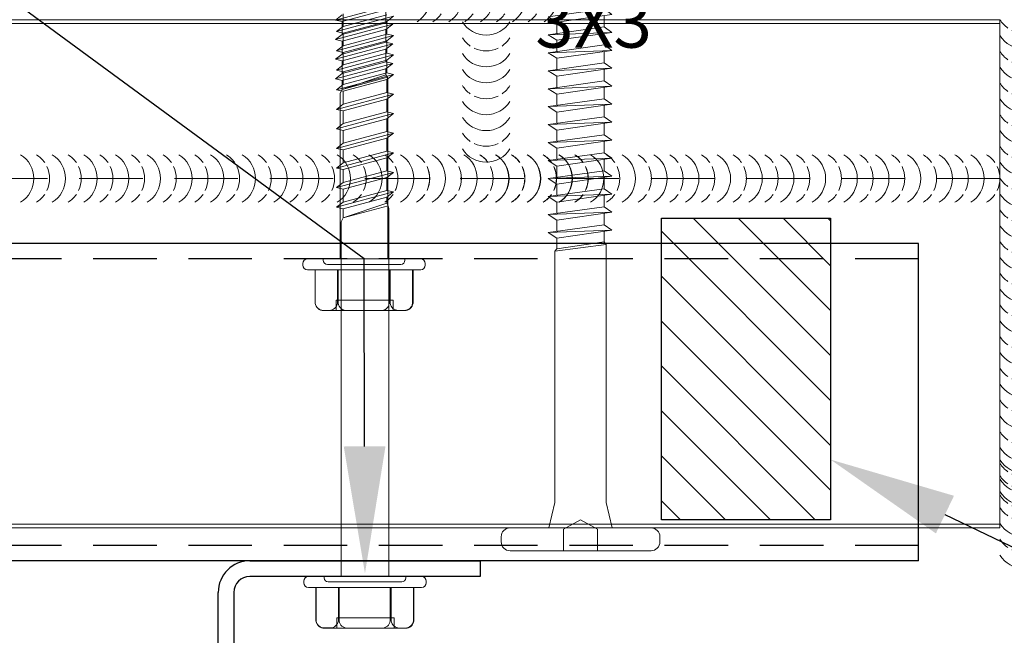
# Model space of a CAD drawing. Units: inches. Extents: x -39.4 to 36.3, y -19 to 17.6.
# Drawn here: x -2.2 to 1.7, y 3.2 to 5.6 of the extents above; entities that cross this region are included whole.
import ezdxf
from ezdxf import colors
from ezdxf.entities.mleader import LeaderData, LeaderLine
from ezdxf.math import Vec2, Vec3

# ---------------------------------------------------------------- set-up
doc = ezdxf.new("R2010")
doc.units = ezdxf.units.IN
doc.header["$MEASUREMENT"] = 0
for name, pattern in [('DASHED', [0.75, 0.5, -0.25]), ('HIDDEN', [0.375, 0.25, -0.125]), ('HIDDEN2', [0.1875, 0.125, -0.0625])]:
    doc.linetypes.add(name, pattern=pattern)
doc.layers.get('0').update_dxf_attribs({"linetype": 'CONTINUOUS'})
doc.layers.get('DEFPOINTS').update_dxf_attribs({"linetype": 'CONTINUOUS'})
for name, color, linetype, lineweight in [('_BYOTHERS', 9, 'CONTINUOUS', 5), ('_DIM', 6, 'CONTINUOUS', 5), ('_HATCH', 6, 'CONTINUOUS', 0), ('_PANEL', 4, 'CONTINUOUS', 13), ('_SEALANT', 3, 'CONTINUOUS', 5), ('_TRIM', 4, 'CONTINUOUS', 9), ('FASTENER', 120, 'CONTINUOUS', 13), ('SEALANT', 3, 'CONTINUOUS', 5)]:
    doc.layers.add(name, color=color, linetype=linetype, lineweight=lineweight)
doc.layers.add('_FASTENER', color=1, linetype='CONTINUOUS')
doc.layers.add('_TXT', color=7, linetype='CONTINUOUS')
doc.styles.add('Metl-Span BOLD', font='kalingab.ttf', dxfattribs={"height": 0.0625})
doc.styles.add('ROMANS', font='ROMANS.SHX')
doc.styles.get("Standard").update_dxf_attribs({"font": 'simplex.shx'})

# ---------------------------------------------------------------- blocks, each defined once
blk = doc.blocks.new('414605')
at = {"layer": '_FASTENER', "linetype": 'Continuous', "lineweight": 0}
for p, q in [((-0.0246, 0.2411), (-0.0182, 0.2411)), ((-0.0429, -0.2229), (-0.0429, 0.2229)), ((0, 0.2229), (0, -0.2229)), ((-0.2035, -0.1596), (-0.2035, 0.1596)), ((-0.2026, 0.1375), (-0.2026, 0.16)), ((-0.1752, 0.1926), (-0.0429, 0.1926)), ((-0.1741, 0.1931), (-0.0429, 0.1931)), ((-0.0429, 0.1931), (-0.0429, 0.1045)), ((-0.0429, 0.1926), (-0.0429, -0.1927)), ((0, 0.1607), (-0.0054, 0.1607)), ((-0.0214, 0.1446), (-0.0214, -0.1446)), ((-0.2035, 0.1102), (-0.1622, 0.1102)), ((-0.1749, 0.1018), (-0.0429, 0.1018)), ((-0.0429, 0.1045), (-0.1741, 0.1045)), ((-0.1622, 0.1102), (-0.1622, -0.1151)), ((-0.0429, 0.1018), (-0.0429, -0.0993)), ((0.6519, 0.0937), (0, 0.0937)), ((0, 0.0937), (0, -0.0937)), ((0.6672, 0.0857), (0.6519, 0.0937)), ((0.6519, 0.0937), (0.6672, 0.0857)), ((0.7027, 0.0857), (0.6672, 0.0857)), ((0.6672, 0.0857), (0.7148, -0.0917)), ((0.7246, -0.0857), (0.6672, 0.0857)), ((0.6672, 0.0857), (0.7148, -0.0917)), ((0.7087, 0.1125), (0.7027, 0.0857)), ((0.7027, 0.0857), (0.7486, -0.0857)), ((0.7293, 0.0857), (0.7087, 0.1125)), ((0.7087, 0.1125), (0.769, -0.1125)), ((0.7799, 0.0857), (0.7293, 0.0857)), ((0.7753, -0.0857), (0.7293, 0.0857)), ((0.7859, 0.1125), (0.7799, 0.0857)), ((0.7799, 0.0857), (0.8258, -0.0857)), ((0.8065, 0.0857), (0.7859, 0.1125)), ((0.7859, 0.1125), (0.8462, -0.1125)), ((0.8571, 0.0857), (0.8065, 0.0857)), ((0.8525, -0.0857), (0.8065, 0.0857)), ((0.8631, 0.1125), (0.8571, 0.0857)), ((0.8571, 0.0857), (0.903, -0.0857)), ((0.8837, 0.0857), (0.8631, 0.1125)), ((0.8631, 0.1125), (0.9234, -0.1125)), ((0.9343, 0.0857), (0.8837, 0.0857)), ((0.9297, -0.0857), (0.8837, 0.0857)), ((0.9403, 0.1125), (0.9343, 0.0857)), ((0.9343, 0.0857), (0.9802, -0.0857)), ((0.9609, 0.0857), (0.9403, 0.1125)), ((0.9403, 0.1125), (1.0006, -0.1125)), ((-0.2032, -0.0667), (-0.2032, 0.0692)), ((-0.1622, -0.1151), (-0.2032, -0.1151)), ((-0.0429, -0.0993), (-0.1749, -0.0993)), ((-0.0429, -0.1026), (-0.1743, -0.1026)), ((-0.0429, -0.1912), (-0.0429, -0.1026)), ((0, -0.0937), (0.7022, -0.0937)), ((0.7022, -0.0937), (0.7148, -0.0917)), ((0.7022, -0.0937), (0.7148, -0.0917)), ((0.7148, -0.0917), (0.7246, -0.0857)), ((0.7148, -0.0917), (0.7246, -0.0857)), ((0.7246, -0.0857), (0.7486, -0.0857)), ((0.7486, -0.0857), (0.769, -0.1125)), ((0.769, -0.1125), (0.7753, -0.0857)), ((0.7753, -0.0857), (0.8258, -0.0857)), ((0.8258, -0.0857), (0.8462, -0.1125)), ((0.8462, -0.1125), (0.8525, -0.0857)), ((0.8525, -0.0857), (0.903, -0.0857)), ((0.903, -0.0857), (0.9234, -0.1125)), ((0.9234, -0.1125), (0.9297, -0.0857)), ((0.9297, -0.0857), (0.9802, -0.0857)), ((-0.2028, -0.1356), (-0.2028, -0.1582)), ((-0.0429, -0.1927), (-0.1752, -0.1927)), ((-0.1743, -0.1912), (-0.0429, -0.1912)), ((-0.0054, -0.1607), (0, -0.1607)), ((-0.0182, -0.2411), (-0.0246, -0.2411))]:
    blk.add_line(p, q, dxfattribs=at)
for centre, radius, start, end in [((-0.0246, 0.2229), 0.0182, 90, 180), ((-0.0182, 0.2229), 0.0182, 0, 90), ((-0.1701, 0.1596), 0.0334, 98.7162, 180), ((-0.1692, 0.16), 0.0334, 98.5842, 180), ((-0.0054, 0.1446), 0.0161, 90, 180), ((-0.1692, 0.1375), 0.0334, 180, 261.4158), ((-0.1703, 0.0692), 0.0329, 97.9247, 180), ((-0.1703, -0.0667), 0.0329, 180, 262.0753), ((-0.1694, -0.1356), 0.0334, 98.5132, 180), ((-0.0054, -0.1446), 0.0161, 180, 270), ((-0.1701, -0.1596), 0.0334, 180, 261.2838), ((-0.1694, -0.1582), 0.0334, 180, 261.4868), ((-0.0246, -0.2229), 0.0182, 180, 270), ((-0.0182, -0.2229), 0.0182, 270, 360)]:
    blk.add_arc(centre, radius, start, end, dxfattribs=at)
at = {"layer": '_TXT'}
for tag, p, flags in [('BOMDESC', (0.0396, 0.6839), 9), ('PARTNO', (0.0451, 0.5883), 1), ('QTY', (0.0414, 0.4968), 1), ('LF', (0.0457, 0.4101), 1), ('DIVISOR', (0.05, 0.3234), 1), ('CLASS', (0.0544, 0.2367), 1)]:
    blk.add_attdef(tag, p, '', height=0.0625, dxfattribs=dict(at, flags=flags))
blk = doc.blocks.new('414606')
at = {"layer": '_FASTENER', "linetype": 'Continuous', "lineweight": 0}
for p, q in [((-0.0246, 0.2411), (-0.0182, 0.2411)), ((-0.0429, -0.2229), (-0.0429, 0.2229)), ((0, 0.2229), (0, -0.2229)), ((-0.2035, -0.1596), (-0.2035, 0.1596)), ((-0.2026, 0.1375), (-0.2026, 0.16)), ((-0.1752, 0.1926), (-0.0429, 0.1926)), ((-0.1741, 0.1931), (-0.0429, 0.1931)), ((-0.0429, 0.1931), (-0.0429, 0.1045)), ((-0.0429, 0.1926), (-0.0429, -0.1927)), ((0, 0.1607), (-0.0054, 0.1607)), ((-0.0214, 0.1446), (-0.0214, -0.1446)), ((-0.2035, 0.1102), (-0.1622, 0.1102)), ((-0.1749, 0.1018), (-0.0429, 0.1018)), ((-0.0429, 0.1045), (-0.1741, 0.1045)), ((-0.1622, 0.1102), (-0.1622, -0.1151)), ((-0.0429, 0.1018), (-0.0429, -0.0993)), ((1.3967, 0.0937), (0, 0.0937)), ((0, 0.0937), (0, -0.0937)), ((1.412, 0.0857), (1.3967, 0.0937)), ((1.3967, 0.0937), (1.412, 0.0857)), ((1.4474, 0.0857), (1.412, 0.0857)), ((1.412, 0.0857), (1.4595, -0.0917)), ((1.4693, -0.0857), (1.412, 0.0857)), ((1.412, 0.0857), (1.4595, -0.0917)), ((1.4534, 0.1125), (1.4474, 0.0857)), ((1.4474, 0.0857), (1.4934, -0.0857)), ((1.4741, 0.0857), (1.4534, 0.1125)), ((1.4534, 0.1125), (1.5137, -0.1125)), ((1.5246, 0.0857), (1.4741, 0.0857)), ((1.52, -0.0857), (1.4741, 0.0857)), ((1.5306, 0.1125), (1.5246, 0.0857)), ((1.5246, 0.0857), (1.5706, -0.0857)), ((1.5513, 0.0857), (1.5306, 0.1125)), ((1.5306, 0.1125), (1.5909, -0.1125)), ((1.6018, 0.0857), (1.5513, 0.0857)), ((1.5972, -0.0857), (1.5513, 0.0857)), ((1.6078, 0.1125), (1.6018, 0.0857)), ((1.6018, 0.0857), (1.6478, -0.0857)), ((1.6285, 0.0857), (1.6078, 0.1125)), ((1.6078, 0.1125), (1.6681, -0.1125)), ((1.679, 0.0857), (1.6285, 0.0857)), ((1.6744, -0.0857), (1.6285, 0.0857)), ((1.685, 0.1125), (1.679, 0.0857)), ((1.679, 0.0857), (1.725, -0.0857)), ((1.7057, 0.0857), (1.685, 0.1125)), ((1.685, 0.1125), (1.7453, -0.1125)), ((1.756, 0.0857), (1.7057, 0.0857)), ((1.7516, -0.0857), (1.7057, 0.0857)), ((1.762, 0.1125), (1.756, 0.0857)), ((1.756, 0.0857), (1.8019, -0.0857)), ((1.7826, 0.0857), (1.762, 0.1125)), ((1.762, 0.1125), (1.8223, -0.1125)), ((1.8329, 0.0857), (1.7826, 0.0857)), ((1.8286, -0.0857), (1.7826, 0.0857)), ((1.8389, 0.1125), (1.8329, 0.0857)), ((1.8329, 0.0857), (1.8789, -0.0857)), ((1.8596, 0.0857), (1.8389, 0.1125)), ((1.8389, 0.1125), (1.8992, -0.1125)), ((1.9099, 0.0857), (1.8596, 0.0857)), ((1.9055, -0.0857), (1.8596, 0.0857)), ((1.9159, 0.1125), (1.9099, 0.0857)), ((1.9099, 0.0857), (1.9558, -0.0857)), ((1.9365, 0.0857), (1.9159, 0.1125)), ((1.9159, 0.1125), (1.9762, -0.1125)), ((1.9869, 0.0857), (1.9365, 0.0857)), ((1.9825, -0.0857), (1.9365, 0.0857)), ((1.9928, 0.1125), (1.9869, 0.0857)), ((1.9869, 0.0857), (2.0328, -0.0857)), ((2.0135, 0.0857), (1.9928, 0.1125)), ((1.9928, 0.1125), (2.0531, -0.1125)), ((2.0628, 0.0857), (2.0135, 0.0857)), ((2.0594, -0.0857), (2.0135, 0.0857)), ((2.0688, 0.1125), (2.0628, 0.0857)), ((2.0628, 0.0857), (2.1087, -0.0857)), ((2.0894, 0.0857), (2.0688, 0.1125)), ((2.0688, 0.1125), (2.1291, -0.1125)), ((2.1387, 0.0857), (2.0894, 0.0857)), ((2.1354, -0.0857), (2.0894, 0.0857)), ((2.1447, 0.1125), (2.1387, 0.0857)), ((2.1387, 0.0857), (2.1847, -0.0857)), ((2.1654, 0.0857), (2.1447, 0.1125)), ((2.1447, 0.1125), (2.205, -0.1125)), ((2.2147, 0.0857), (2.1654, 0.0857)), ((2.2113, -0.0857), (2.1654, 0.0857)), ((-0.2032, -0.0667), (-0.2032, 0.0692)), ((-0.1622, -0.1151), (-0.2032, -0.1151)), ((-0.0429, -0.0993), (-0.1749, -0.0993)), ((-0.0429, -0.1026), (-0.1743, -0.1026)), ((-0.0429, -0.1912), (-0.0429, -0.1026)), ((0, -0.0937), (1.4469, -0.0937)), ((1.4469, -0.0937), (1.4595, -0.0917)), ((1.4469, -0.0937), (1.4595, -0.0917)), ((1.4595, -0.0917), (1.4693, -0.0857)), ((1.4595, -0.0917), (1.4693, -0.0857)), ((1.4693, -0.0857), (1.4934, -0.0857)), ((1.4934, -0.0857), (1.5137, -0.1125)), ((1.5137, -0.1125), (1.52, -0.0857)), ((1.52, -0.0857), (1.5706, -0.0857)), ((1.5706, -0.0857), (1.5909, -0.1125)), ((1.5909, -0.1125), (1.5972, -0.0857)), ((1.5972, -0.0857), (1.6478, -0.0857)), ((1.6478, -0.0857), (1.6681, -0.1125)), ((1.6681, -0.1125), (1.6744, -0.0857)), ((1.6744, -0.0857), (1.725, -0.0857)), ((1.725, -0.0857), (1.7453, -0.1125)), ((1.7453, -0.1125), (1.7516, -0.0857)), ((1.7516, -0.0857), (1.8019, -0.0857)), ((1.8019, -0.0857), (1.8223, -0.1125)), ((1.8223, -0.1125), (1.8286, -0.0857)), ((1.8286, -0.0857), (1.8789, -0.0857)), ((1.8789, -0.0857), (1.8992, -0.1125)), ((1.8992, -0.1125), (1.9055, -0.0857)), ((1.9055, -0.0857), (1.9558, -0.0857)), ((1.9558, -0.0857), (1.9762, -0.1125)), ((1.9762, -0.1125), (1.9825, -0.0857)), ((1.9825, -0.0857), (2.0328, -0.0857)), ((2.0328, -0.0857), (2.0531, -0.1125)), ((2.0531, -0.1125), (2.0594, -0.0857)), ((2.0594, -0.0857), (2.1087, -0.0857)), ((2.1087, -0.0857), (2.1291, -0.1125)), ((2.1291, -0.1125), (2.1354, -0.0857)), ((2.1354, -0.0857), (2.1847, -0.0857)), ((2.1847, -0.0857), (2.205, -0.1125)), ((-0.2028, -0.1356), (-0.2028, -0.1582)), ((-0.0429, -0.1927), (-0.1752, -0.1927)), ((-0.1743, -0.1912), (-0.0429, -0.1912)), ((-0.0054, -0.1607), (0, -0.1607)), ((-0.0182, -0.2411), (-0.0246, -0.2411))]:
    blk.add_line(p, q, dxfattribs=at)
for centre, radius, start, end in [((-0.0246, 0.2229), 0.0182, 90, 180), ((-0.0182, 0.2229), 0.0182, 0, 90), ((-0.1701, 0.1596), 0.0334, 98.7162, 180), ((-0.1692, 0.16), 0.0334, 98.5842, 180), ((-0.0054, 0.1446), 0.0161, 90, 180), ((-0.1692, 0.1375), 0.0334, 180, 261.4158), ((-0.1703, 0.0692), 0.0329, 97.9247, 180), ((-0.1703, -0.0667), 0.0329, 180, 262.0753), ((-0.1694, -0.1356), 0.0334, 98.5132, 180), ((-0.0054, -0.1446), 0.0161, 180, 270), ((-0.1701, -0.1596), 0.0334, 180, 261.2838), ((-0.1694, -0.1582), 0.0334, 180, 261.4868), ((-0.0246, -0.2229), 0.0182, 180, 270), ((-0.0182, -0.2229), 0.0182, 270, 360)]:
    blk.add_arc(centre, radius, start, end, dxfattribs=at)
at = {"layer": '_TXT'}
for tag, p, flags in [('BOMDESC', (0.0411, 0.664), 9), ('PARTNO', (0.0467, 0.5684), 1), ('QTY', (0.0429, 0.4769), 1), ('LF', (0.0473, 0.3902), 1), ('DIVISOR', (0.0516, 0.3035), 1), ('CLASS', (0.0559, 0.2167), 1)]:
    blk.add_attdef(tag, p, '', height=0.0625, dxfattribs=dict(at, flags=flags))
blk = doc.blocks.new('619823')
at = {"layer": 'FASTENER', "color": 1, "linetype": 'Continuous', "lineweight": 0}
for p, q in [((1.1623, 0.1268), (1.1716, -0.1232)), ((1.2331, 0.1268), (1.2424, -0.1232)), ((1.3039, 0.1268), (1.3132, -0.1232)), ((1.3747, 0.1268), (1.384, -0.1232)), ((1.4454, 0.1268), (1.4548, -0.1232)), ((1.5162, 0.1268), (1.5256, -0.1232)), ((1.587, 0.1268), (1.5964, -0.1232)), ((1.6578, 0.1268), (1.6672, -0.1232)), ((1.7286, 0.1268), (1.738, -0.1232)), ((1.7994, 0.1268), (1.8088, -0.1232)), ((1.8702, 0.1268), (1.8795, -0.1232)), ((1.941, 0.1268), (1.9503, -0.1232))]:
    blk.add_line(p, q, dxfattribs=at)
blk.add_lwpolyline([(-0.055, 0.3125), (-0.035, 0.3125, -0.414214), (0, 0.2775), (0, -0.2775, -0.414214), (-0.035, -0.3125), (-0.055, -0.3125, -0.414214), (-0.09, -0.2775), (-0.09, 0.2775, -0.414214)], format="xyb", close=True, dxfattribs=at)
for points in [[(1.1406, 0.093), (1.0988, 0.093), (1.0892, 0.1013), (0.1, 0.1013), (0, 0.125), (0, -0.125), (0.1, -0.1014), (1.1153, -0.1014), (1.1255, -0.093), (1.125, -0.093), (1.1673, -0.093)], [(1.2114, 0.093), (1.167, 0.093)], [(1.2822, 0.093), (1.2378, 0.093)], [(1.353, 0.093), (1.3086, 0.093)], [(1.4238, 0.093), (1.3794, 0.093)], [(1.4946, 0.093), (1.4502, 0.093)], [(1.5654, 0.093), (1.521, 0.093)], [(1.6362, 0.093), (1.5918, 0.093)], [(1.707, 0.093), (1.6626, 0.093)], [(1.7778, 0.093), (1.7334, 0.093)], [(1.8486, 0.093), (1.8042, 0.093)], [(1.9194, 0.093), (1.875, 0.093)], [(1.9902, 0.093), (1.9458, 0.093)], [(1.1932, -0.093), (1.2381, -0.093)], [(1.264, -0.093), (1.3089, -0.0931)], [(1.3348, -0.0931), (1.3797, -0.0931)], [(1.4056, -0.0931), (1.4505, -0.0931)], [(1.4764, -0.0931), (1.5213, -0.0932)], [(1.5472, -0.0932), (1.5921, -0.0932)], [(1.618, -0.0932), (1.6629, -0.0932)], [(1.6888, -0.0932), (1.7337, -0.0932)], [(1.7596, -0.0933), (1.8045, -0.0933)], [(1.8304, -0.0933), (1.8753, -0.0933)], [(1.9012, -0.0933), (1.9461, -0.0933)], [(1.972, -0.0933), (2.0169, -0.0934)]]:
    blk.add_lwpolyline(points, dxfattribs=at)
for points in [[(1.1716, -0.1232), (1.1932, -0.093), (1.1623, 0.1268), (1.1406, 0.093)], [(1.2424, -0.1232), (1.264, -0.093), (1.2331, 0.1268), (1.2114, 0.093)], [(1.3132, -0.1232), (1.3348, -0.0931), (1.3039, 0.1268), (1.2822, 0.093)], [(1.384, -0.1232), (1.4056, -0.0931), (1.3747, 0.1268), (1.353, 0.093)], [(1.4548, -0.1232), (1.4764, -0.0935), (1.4454, 0.1268), (1.4238, 0.093)], [(1.5256, -0.1232), (1.5472, -0.0932), (1.5162, 0.1268), (1.4946, 0.093)], [(1.5963, -0.1229), (1.618, -0.0932), (1.587, 0.1271), (1.5654, 0.0933)], [(1.6672, -0.1232), (1.6888, -0.0932), (1.6578, 0.1268), (1.6362, 0.093)], [(1.738, -0.1229), (1.7596, -0.0933), (1.7286, 0.1271), (1.707, 0.0933)], [(1.8088, -0.1232), (1.8304, -0.0933), (1.7994, 0.1268), (1.7778, 0.093)], [(1.8795, -0.1232), (1.9012, -0.0933), (1.8702, 0.1268), (1.8486, 0.093)], [(1.9503, -0.1232), (1.972, -0.0933), (1.941, 0.1268), (1.9194, 0.093)], [(2.0211, -0.1232), (2.0428, -0.0934), (2.0118, 0.1268), (1.9902, 0.093)], [(1.0892, 0.1013), (1.0988, 0.093), (1.1253, -0.0927), (1.1153, -0.1014)]]:
    blk.add_lwpolyline(points, close=True, dxfattribs=at)
at = {"layer": 'FASTENER', "color": 1, "linetype": 'DASHED', "lineweight": 0, "ltscale": 0.05}
blk.add_lwpolyline([(-0.005, -0.0665), (-0.09, -0.0665), (-0.09, 0.0665), (-0.005, 0.0665)], dxfattribs=at)
at = {"layer": 'FASTENER', "color": 1, "linetype": 'DASHED', "lineweight": 0, "ltscale": 0.02}
blk.add_lwpolyline([(-0.005, -0.0665), (0.032, 0), (-0.005, 0.0665)], dxfattribs=at)
at = {"layer": '_TXT'}
for tag, p, flags in [('BOMDESC', (0.266, 0.82), 9), ('PARTNO', (0.2716, 0.7244), 1), ('QTY', (0.2678, 0.6329), 1), ('LF', (0.2722, 0.5462), 1), ('DIVISOR', (0.2765, 0.4595), 1), ('CLASS', (0.2808, 0.3728), 1)]:
    blk.add_attdef(tag, p, '', height=0.0625, dxfattribs=dict(at, flags=flags))
blk = doc.blocks.new('F5139')
at = {"layer": 'DEFPOINTS', "insert": (-2.0386, -0.1194), "char_height": 0.2, "attachment_point": 1}
blk.add_mtext('\\A1;3X3', dxfattribs=at)
at = {"layer": 'DEFPOINTS', "style": 'ROMANS'}
for tag, p, flags in [('BOMDESC', (-0.7344, -0.1995), 9), ('PARTNO', (-0.7344, -0.3233), 9), ('QTY', (-0.7344, -0.4386), 1), ('LF', (-0.7344, -0.5625), 1), ('DIVISOR', (-0.7344, -0.6863), 1), ('CLASS', (-0.7344, -0.8102), 1)]:
    blk.add_attdef(tag, p, '', height=0.0938, dxfattribs=dict(at, flags=flags))
blk = doc.blocks.new('416482')
at = {"layer": '_HATCH'}
h = blk.add_hatch(dxfattribs=at)
h.set_pattern_fill('ANSI31', color=256, angle=180, style=0)
h.set_pattern_definition([(225, (-747.82434, -3350.90313), (0.0883883476, -0.0883883476), [])])
h.paths.add_polyline_path([(0.333, 1.1875), (-0.333, 1.1875), (-0.333, 0), (0.333, 0)])
at = {"layer": 'DEFPOINTS'}
blk.add_lwpolyline([(-0.333, 0), (0.333, 0), (0.333, 1.1875), (-0.333, 1.1875)], close=True, dxfattribs=at)
at = {"layer": 'SEALANT'}
blk.add_lwpolyline([(0.333, 0), (-0.333, 0), (-0.333, 1.1875), (0.333, 1.1875)], close=True, dxfattribs=at)
at = {"layer": '_TXT', "style": 'ROMANS'}
for tag, p, flags in [('CLASS', (0.5795, 0.6933), 1), ('DIVISOR', (0.5795, 0.5694), 1), ('LF', (0.5795, 0.4456), 1), ('QTY', (0.5795, 0.3217), 1), ('PARTNO', (0.5795, 0.2064), 9), ('BOMDESC', (0.5795, 0.0826), 9)]:
    blk.add_attdef(tag, p, '', height=0.0938, dxfattribs=dict(at, flags=flags))
blk = doc.blocks.new('*U148')
for centre, start, end in [((-0.1704, 0.4267), 121.7428, 145.4625), ((-0.1082, 0.4267), 121.7428, 238.2572), ((-0.0457, 0.4267), 121.7428, 145.4625), ((0.0165, 0.4267), 121.7428, 238.2572), ((0.079, 0.4267), 121.7428, 145.4625), ((0.1412, 0.4267), 121.7428, 238.2572), ((0.204, 0.4267), 121.7428, 145.4625), ((0.2665, 0.4267), 121.7428, 238.2572), ((0.329, 0.4267), 121.7428, 145.4625), ((0.3912, 0.4267), 121.7428, 238.2572), ((0.4537, 0.4267), 121.7428, 145.4625), ((0.5159, 0.4267), 121.7428, 238.2572), ((0.5784, 0.4267), 121.7428, 145.4625), ((0.6406, 0.4267), 121.7428, 238.2572), ((0.7031, 0.4267), 121.7428, 145.4625), ((0.7653, 0.4267), 121.7428, 238.2572), ((0.8278, 0.4267), 121.7428, 145.4625), ((0.89, 0.4267), 121.7428, 238.2572), ((0.9525, 0.4267), 121.7428, 145.4625), ((1.0147, 0.4267), 121.7428, 238.2572), ((1.0772, 0.4267), 121.7428, 145.4625), ((1.1394, 0.4267), 121.7428, 238.2572), ((1.2019, 0.4267), 121.7428, 145.4625), ((1.2641, 0.4267), 121.7428, 238.2572), ((1.3266, 0.4267), 121.7428, 145.4625), ((1.3888, 0.4267), 121.7428, 238.2572), ((1.4513, 0.4267), 121.7428, 145.4625), ((1.5135, 0.4267), 121.7428, 238.2572), ((1.576, 0.4267), 121.7428, 145.4625), ((1.6382, 0.4267), 121.7428, 238.2572), ((1.7007, 0.4267), 121.7428, 145.4625), ((1.7629, 0.4267), 121.7428, 238.2572), ((1.8254, 0.4267), 121.7428, 145.4625), ((1.8876, 0.4267), 121.7428, 238.2572), ((1.9501, 0.4267), 121.7428, 145.4625), ((2.0123, 0.4267), 121.7428, 238.2572), ((2.0748, 0.4267), 121.7428, 145.4625), ((2.137, 0.4267), 121.7428, 238.2572), ((2.1995, 0.4267), 121.7428, 145.4625), ((2.2617, 0.4267), 121.7428, 238.2572), ((2.3242, 0.4267), 121.7428, 145.4625), ((2.3864, 0.4267), 121.7428, 238.2572), ((2.4489, 0.4267), 121.7428, 145.4625), ((2.5111, 0.4267), 121.7428, 238.2572), ((2.5736, 0.4267), 121.7428, 145.4625), ((2.6358, 0.4267), 121.7428, 238.2572), ((2.6983, 0.4267), 121.7428, 145.4625), ((2.7605, 0.4267), 121.7428, 238.2572), ((2.823, 0.4267), 121.7428, 145.4625), ((2.8852, 0.4267), 121.7428, 238.2572), ((2.9477, 0.4267), 121.7428, 145.4625), ((3.0099, 0.4267), 121.7428, 238.2572), ((3.0724, 0.4267), 121.7428, 145.4625), ((3.1346, 0.4267), 121.7428, 238.2572), ((3.1971, 0.4267), 121.7428, 145.4625), ((3.2593, 0.4267), 121.7428, 238.2572), ((3.3218, 0.4267), 121.7428, 145.4625), ((3.384, 0.4267), 121.7428, 238.2572), ((3.4465, 0.4267), 121.7428, 145.4625), ((3.5087, 0.4267), 121.7428, 238.2572), ((3.5712, 0.4267), 121.7428, 145.4625), ((3.6334, 0.4267), 121.7428, 238.2572), ((-0.1704, 0.4267), 154.8361, 205.1639), ((-0.0457, 0.4267), 154.8361, 205.1639), ((0.079, 0.4267), 154.8361, 205.1639), ((0.204, 0.4267), 154.8361, 205.1639), ((0.329, 0.4267), 154.8361, 205.1639), ((0.4537, 0.4267), 154.8361, 205.1639), ((0.5784, 0.4267), 154.8361, 205.1639), ((0.7031, 0.4267), 154.8361, 205.1639), ((0.8278, 0.4267), 154.8361, 205.1639), ((0.9525, 0.4267), 154.8361, 205.1639), ((1.0772, 0.4267), 154.8361, 205.1639), ((1.2019, 0.4267), 154.8361, 205.1639), ((1.3266, 0.4267), 154.8361, 205.1639), ((1.4513, 0.4267), 154.8361, 205.1639), ((1.576, 0.4267), 154.8361, 205.1639), ((1.7007, 0.4267), 154.8361, 205.1639), ((1.8254, 0.4267), 154.8361, 205.1639), ((1.9501, 0.4267), 154.8361, 205.1639), ((2.0748, 0.4267), 154.8361, 205.1639), ((2.1995, 0.4267), 154.8361, 205.1639), ((2.3242, 0.4267), 154.8361, 205.1639), ((2.4489, 0.4267), 154.8361, 205.1639), ((2.5736, 0.4267), 154.8361, 205.1639), ((2.6983, 0.4267), 154.8361, 205.1639), ((2.823, 0.4267), 154.8361, 205.1639), ((2.9477, 0.4267), 154.8361, 205.1639), ((3.0724, 0.4267), 154.8361, 205.1639), ((3.1971, 0.4267), 154.8361, 205.1639), ((3.3218, 0.4267), 154.8361, 205.1639), ((3.4465, 0.4267), 154.8361, 205.1639), ((3.5712, 0.4267), 154.8361, 205.1639), ((-0.1704, 0.4267), 214.5375, 238.2572), ((-0.0457, 0.4267), 214.5375, 238.2572), ((0.079, 0.4267), 214.5375, 238.2572), ((0.204, 0.4267), 214.5375, 238.2572), ((0.329, 0.4267), 214.5375, 238.2572), ((0.4537, 0.4267), 214.5375, 238.2572), ((0.5784, 0.4267), 214.5375, 238.2572), ((0.7031, 0.4267), 214.5375, 238.2572), ((0.8278, 0.4267), 214.5375, 238.2572), ((0.9525, 0.4267), 214.5375, 238.2572), ((1.0772, 0.4267), 214.5375, 238.2572), ((1.2019, 0.4267), 214.5375, 238.2572), ((1.3266, 0.4267), 214.5375, 238.2572), ((1.4513, 0.4267), 214.5375, 238.2572), ((1.576, 0.4267), 214.5375, 238.2572), ((1.7007, 0.4267), 214.5375, 238.2572), ((1.8254, 0.4267), 214.5375, 238.2572), ((1.9501, 0.4267), 214.5375, 238.2572), ((2.0748, 0.4267), 214.5375, 238.2572), ((2.1995, 0.4267), 214.5375, 238.2572), ((2.3242, 0.4267), 214.5375, 238.2572), ((2.4489, 0.4267), 214.5375, 238.2572), ((2.5736, 0.4267), 214.5375, 238.2572), ((2.6983, 0.4267), 214.5375, 238.2572), ((2.823, 0.4267), 214.5375, 238.2572), ((2.9477, 0.4267), 214.5375, 238.2572), ((3.0724, 0.4267), 214.5375, 238.2572), ((3.1971, 0.4267), 214.5375, 238.2572), ((3.3218, 0.4267), 214.5375, 238.2572), ((3.4465, 0.4267), 214.5375, 238.2572), ((3.5712, 0.4267), 214.5375, 238.2572)]:
    blk.add_arc(centre, 0.1102, start, end)
blk = doc.blocks.new('*U149')
for centre, start, end in [((-0.1704, 0.4267), 121.7428, 145.4625), ((-0.1082, 0.4267), 121.7428, 238.2572), ((-0.0457, 0.4267), 121.7428, 145.4625), ((0.0165, 0.4267), 121.7428, 238.2572), ((0.079, 0.4267), 121.7428, 145.4625), ((0.1412, 0.4267), 121.7428, 238.2572), ((0.204, 0.4267), 121.7428, 145.4625), ((0.2665, 0.4267), 121.7428, 238.2572), ((0.329, 0.4267), 121.7428, 145.4625), ((0.3912, 0.4267), 121.7428, 238.2572), ((0.4537, 0.4267), 121.7428, 145.4625), ((0.5159, 0.4267), 121.7428, 238.2572), ((0.5784, 0.4267), 121.7428, 145.4625), ((0.6406, 0.4267), 121.7428, 238.2572), ((0.7031, 0.4267), 121.7428, 145.4625), ((0.7653, 0.4267), 121.7428, 238.2572), ((0.8278, 0.4267), 121.7428, 145.4625), ((0.89, 0.4267), 121.7428, 238.2572), ((0.9525, 0.4267), 121.7428, 145.4625), ((1.0147, 0.4267), 121.7428, 238.2572), ((1.0772, 0.4267), 121.7428, 145.4625), ((1.1394, 0.4267), 121.7428, 238.2572), ((1.2019, 0.4267), 121.7428, 145.4625), ((1.2641, 0.4267), 121.7428, 238.2572), ((1.3266, 0.4267), 121.7428, 145.4625), ((1.3888, 0.4267), 121.7428, 238.2572), ((1.4513, 0.4267), 121.7428, 145.4625), ((1.5135, 0.4267), 121.7428, 238.2572), ((1.576, 0.4267), 121.7428, 145.4625), ((1.6382, 0.4267), 121.7428, 238.2572), ((1.7007, 0.4267), 121.7428, 145.4625), ((-0.1704, 0.4267), 154.8361, 205.1639), ((-0.0457, 0.4267), 154.8361, 205.1639), ((0.079, 0.4267), 154.8361, 205.1639), ((0.204, 0.4267), 154.8361, 205.1639), ((0.329, 0.4267), 154.8361, 205.1639), ((0.4537, 0.4267), 154.8361, 205.1639), ((0.5784, 0.4267), 154.8361, 205.1639), ((0.7031, 0.4267), 154.8361, 205.1639), ((0.8278, 0.4267), 154.8361, 205.1639), ((0.9525, 0.4267), 154.8361, 205.1639), ((1.0772, 0.4267), 154.8361, 205.1639), ((1.2019, 0.4267), 154.8361, 205.1639), ((1.3266, 0.4267), 154.8361, 205.1639), ((1.4513, 0.4267), 154.8361, 205.1639), ((1.576, 0.4267), 154.8361, 205.1639), ((1.7007, 0.4267), 154.8361, 205.1639), ((-0.1704, 0.4267), 214.5375, 238.2572), ((-0.0457, 0.4267), 214.5375, 238.2572), ((0.079, 0.4267), 214.5375, 238.2572), ((0.204, 0.4267), 214.5375, 238.2572), ((0.329, 0.4267), 214.5375, 238.2572), ((0.4537, 0.4267), 214.5375, 238.2572), ((0.5784, 0.4267), 214.5375, 238.2572), ((0.7031, 0.4267), 214.5375, 238.2572), ((0.8278, 0.4267), 214.5375, 238.2572), ((0.9525, 0.4267), 214.5375, 238.2572), ((1.0772, 0.4267), 214.5375, 238.2572), ((1.2019, 0.4267), 214.5375, 238.2572), ((1.3266, 0.4267), 214.5375, 238.2572), ((1.4513, 0.4267), 214.5375, 238.2572), ((1.576, 0.4267), 214.5375, 238.2572), ((1.7007, 0.4267), 214.5375, 238.2572)]:
    blk.add_arc(centre, 0.1102, start, end)
blk = doc.blocks.new('416455-A')
for centre, start, end in [((-0.2458, 0.0938), 301.7428, 58.2572), ((-0.1833, 0.0938), 34.5375, 58.2572), ((-0.1205, 0.0938), 301.7428, 58.2572), ((-0.058, 0.0938), 34.5375, 58.2572), ((0.0048, 0.0938), 301.7428, 58.2572), ((0.067, 0.0938), 34.5375, 58.2572), ((0.1295, 0.0938), 301.7428, 58.2572), ((-0.1833, 0.0938), 334.8361, 25.1639), ((-0.058, 0.0938), 334.8361, 25.1639), ((0.067, 0.0938), 334.8361, 25.1639), ((-0.1833, 0.0938), 301.7428, 325.4625), ((-0.058, 0.0938), 301.7428, 325.4625), ((0.067, 0.0938), 301.7428, 325.4625)]:
    blk.add_arc(centre, 0.1102, start, end)
at = {"layer": 'DEFPOINTS'}
blk.add_point((0.0521, 0), dxfattribs=at)
at = {"layer": '_SEALANT'}
for tag, p, flags in [('BOMDESC', (-0.1636, 0.6805), 9), ('PARTNO', (-0.158, 0.5849), 1), ('QTY', (-0.1617, 0.4935), 1), ('LF', (-0.1574, 0.4067), 1), ('DIVISOR', (-0.1531, 0.32), 1), ('CLASS', (-0.1487, 0.2333), 1)]:
    blk.add_attdef(tag, p, '', height=0.0625, dxfattribs=dict(at, flags=flags))
blk = doc.blocks.new('VS300-10')
at = {"layer": '_FASTENER'}
for p, q in [((-1.8443, -0.062), (-1.8443, 0)), ((-1.8443, 0), (-0.9375, 0)), ((0.9375, 0), (1.8443, 0)), ((1.8443, 0), (1.8443, -0.062)), ((-0.9375, -0.062), (-1.8443, -0.062)), ((1.8443, -0.062), (0.9375, -0.062)), ((-0.875, -1.3755), (-0.875, -0.1245)), ((-0.813, -0.1245), (-0.813, -1.3755)), ((0.813, -1.3755), (0.813, -0.1245)), ((0.875, -0.1245), (0.875, -1.3755)), ((-0.7505, -1.438), (0.7505, -1.438)), ((0.7505, -1.5), (-0.7505, -1.5))]:
    blk.add_line(p, q, dxfattribs=at)
for centre, radius, start, end in [((-0.9375, -0.1245), 0.1245, 0, 90), ((0.9375, -0.1245), 0.1245, 90, 180), ((-0.9375, -0.1245), 0.0625, 0, 90), ((0.9375, -0.1245), 0.0625, 90, 180), ((-0.7505, -1.3755), 0.1245, 180, 270), ((-0.7505, -1.3755), 0.0625, 180, 270), ((0.7505, -1.3755), 0.1245, 270, 0), ((0.7505, -1.3755), 0.0625, 270, 0)]:
    blk.add_arc(centre, radius, start, end, dxfattribs=at)
at = {"layer": '_TXT', "style": 'ROMANS'}
for tag, p, flags in [('CLASS', (-0.6539, -0.6851), 1), ('DIVISOR', (-0.6539, -0.809), 1), ('LF', (-0.6539, -0.9328), 1), ('QTY', (-0.6539, -1.0567), 1), ('PARTNO', (-0.6539, -1.172), 9), ('BOMDESC', (-0.6539, -1.2958), 9)]:
    blk.add_attdef(tag, p, '', height=0.0938, dxfattribs=dict(at, flags=flags))
blk = doc.blocks.new('416455')
for centre, start, end in [((-0.0859, 1.3752), 64.8361, 115.1639), ((-0.0859, 1.3752), 124.5375, 148.2572), ((-0.0859, 1.3752), 31.7428, 55.4625), ((-0.0859, 1.313), 31.7428, 148.2572), ((-0.0859, 1.2505), 64.8361, 115.1639), ((0.625, 1.2538), 31.7428, 148.2572), ((-0.0859, 1.2505), 124.5375, 148.2572), ((-0.0859, 1.2505), 31.7428, 55.4625), ((-0.0859, 1.1883), 31.7428, 148.2572), ((0.625, 1.1913), 124.5375, 148.2572), ((0.625, 1.1913), 64.8361, 115.1639), ((0.625, 1.1913), 31.7428, 55.4625), ((-0.0859, 1.1258), 124.5375, 148.2572), ((-0.0859, 1.1258), 64.8361, 115.1639), ((-0.0859, 1.1258), 31.7428, 55.4625), ((0.625, 1.1291), 31.7428, 148.2572), ((-0.0859, 1.0636), 31.7428, 148.2572), ((0.0886, 1.0837), 121.7428, 238.2572), ((0.1511, 1.0837), 121.7428, 145.4625), ((0.2127, 1.0837), 121.7428, 238.2572), ((0.2755, 1.0837), 121.7428, 238.2572), ((0.3383, 1.0837), 121.7428, 145.4625), ((0.4008, 1.0837), 121.7428, 238.2572), ((0.4636, 1.0837), 121.7428, 238.2572), ((0.5264, 1.0837), 121.7428, 145.4625), ((0.5889, 1.0837), 121.7428, 238.2572), ((0.625, 1.0663), 64.8361, 115.1639), ((0.1511, 1.0837), 154.8361, 205.1639), ((0.3383, 1.0837), 154.8361, 205.1639), ((0.5264, 1.0837), 154.8361, 205.1639), ((0.625, 1.0663), 124.5375, 148.2572), ((0.625, 1.0663), 31.7428, 55.4625), ((-0.0859, 1.0008), 124.5375, 148.2572), ((-0.0859, 1.0008), 64.8361, 115.1639), ((-0.0859, 1.0008), 31.7428, 55.4625), ((0.625, 1.0038), 31.7428, 148.2572), ((-0.0859, 0.9383), 31.7428, 148.2572), ((0.625, 0.9413), 64.8361, 115.1639), ((0.1511, 1.0837), 214.5375, 238.2572), ((0.3383, 1.0837), 214.5375, 238.2572), ((0.5264, 1.0837), 214.5375, 238.2572), ((0.625, 0.9413), 124.5375, 148.2572), ((0.625, 0.9413), 31.7428, 55.4625), ((-0.0859, 0.8758), 64.8361, 115.1639), ((0.625, 0.8791), 31.7428, 148.2572), ((-0.0859, 0.8758), 124.5375, 148.2572), ((-0.0859, 0.8758), 31.7428, 55.4625), ((-0.0859, 0.8136), 31.7428, 148.2572), ((0.625, 0.8163), 124.5375, 148.2572), ((0.625, 0.8163), 64.8361, 115.1639), ((0.625, 0.8163), 31.7428, 55.4625), ((-0.0859, 0.7511), 64.8361, 115.1639), ((0.625, 0.7538), 31.7428, 148.2572), ((-0.0859, 0.7511), 124.5375, 148.2572), ((-0.0859, 0.7511), 31.7428, 55.4625), ((-0.0859, 0.6888), 31.7428, 148.2572), ((-0.0859, 0.6263), 124.5375, 148.2572), ((-0.0859, 0.6263), 64.8361, 115.1639), ((-0.0859, 0.6263), 31.7428, 55.4625)]:
    blk.add_arc(centre, 0.1102, start, end)
at = {"layer": '_SEALANT'}
for tag, p, flags in [('BOMDESC', (-0.6917, 1.3332), 9), ('PARTNO', (-0.6861, 1.2376), 1), ('QTY', (-0.6899, 1.1462), 1), ('LF', (-0.6855, 1.0594), 1), ('DIVISOR', (-0.6812, 0.9727), 1), ('CLASS', (-0.6769, 0.886), 1)]:
    blk.add_attdef(tag, p, '', height=0.0625, dxfattribs=dict(at, flags=flags))

msp = doc.modelspace()

# ---------------------------------------------------------------- linework, layer by layer
at = {"layer": '_FASTENER'}
for p, q in [((1.32706, 4.72154), (-9.7397, 4.72154)), ((1.32706, 3.47333), (1.32706, 4.72154)), ((1.32706, 3.47333), (-10.04493, 3.47333))]:
    msp.add_line(p, q, dxfattribs=at)
at = {"layer": '_FASTENER', "linetype": 'HIDDEN2', "ltscale": 2}
for p, q in [((1.32706, 4.66151), (-9.90464, 4.66151)), ((1.32706, 3.53336), (-10.04493, 3.53336))]:
    msp.add_line(p, q, dxfattribs=at)
at = {"layer": '_PANEL', "color": 2}
msp.add_line((1.6471, 3.60294), (1.6471, 5.60294), dxfattribs=at)
at = {"layer": '_PANEL'}
for points in [[(-10.04493, 5.60294), (1.6471, 5.60294)], [(1.6471, 5.58793), (-10.04493, 5.58793)], [(-10.04493, 3.61795), (1.6471, 3.61795)], [(1.6471, 3.60294), (-10.04493, 3.60294)]]:
    msp.add_lwpolyline(points, dxfattribs=at)
at = {"layer": '_PANEL', "color": 2, "linetype": 'HIDDEN'}
msp.add_lwpolyline([(1.6471, 4.97794), (-10.04493, 4.97794)], dxfattribs=at)

# ---------------------------------------------------------------- block references
at = {"layer": '_BYOTHERS', "xscale": -1, "rotation": 270}
msp.add_blockref('*U149', (1.31418, 3.96022), dxfattribs=at)
at = {"layer": '_BYOTHERS', "xscale": -1}
msp.add_blockref('*U148', (1.36642, 4.55127), dxfattribs=at)
at = {"layer": '_DIM', "lineweight": 5, "rotation": 90}
for name, p in [('414605', (-0.85634, 4.66151)), ('619823', (-0.00414, 3.60294)), ('414606', (-0.85288, 3.41131))]:
    msp.add_blockref(name, p, dxfattribs=at)
at = {"layer": '_FASTENER'}
msp.add_blockref('VS300-10', (-2.24378, 3.47333), dxfattribs=at)
at = {"layer": '_SEALANT', "xscale": -1, "rotation": 270}
msp.add_blockref('416455', (-1.45944, 5.06387), dxfattribs=at)
at = {"layer": '_SEALANT', "xscale": -1}
msp.add_blockref('416482', (0.6471, 3.63419), dxfattribs=at)
at = {"layer": '_SEALANT', "rotation": 270}
msp.add_blockref('416455-A', (1.6471, 3.683), dxfattribs=at)
at = {"layer": '_TRIM'}
msp.add_blockref('F5139', (1.8563, 5.81236), dxfattribs=at)

# ---------------------------------------------------------------- leaders
at = {"layer": '_DIM'}
ml = msp.add_multileader_mtext('Standard', dxfattribs=at)
ml.set_content('FASTENER INTO\\P{\\C0;BWU HORIZONTAL RAINSCREEN\\PRAIL }TO SUPPORTS', color=7, style='Metl-Span BOLD')
ml.set_leader_properties(color=256)
ml.build(insert=Vec2(0, 0))
ml.multileader.update_dxf_attribs({"text_left_attachment_type": 2, "text_right_attachment_type": 2, "dogleg_length": 0.125, "arrow_head_size": 0.5, "scale": 4})
ctx = ml.context
ctx.base_point, ctx.scale, ctx.char_height, ctx.arrow_head_size, ctx.landing_gap_size, ctx.plane_origin = Vec3(-12.45981, 8.24613), 4, 0.25, 0.5, 0.25, Vec3(-3.96107, 13.91039)
ctx.left_attachment, ctx.right_attachment, ctx.text_align_type = 2, 2, 2
notes = []
notes.append((ctx, [(0, (1, 1, 0), (-5.73509, 8.24613), (-1, 0), 0.5, [(1, [(-0.85288, 3.42333), (-0.85634, 4.66151)], 0, [])])]))
ctx.mtext.insert, ctx.mtext.width, ctx.mtext.alignment, ctx.mtext.flow_direction = Vec3(-6.48509, 8.79467), 8.2231566, 3, 5
ml = msp.add_multileader_mtext('Standard', dxfattribs=at)
ml.set_content('APPLY CURING BUTYL SEALANT PLUG NEAR EACH PANEL END DURING PANEL ERECTION\\P(SEE DETAIL BELOW)', color=7, style='Metl-Span BOLD')
ml.set_leader_properties(color=256)
ml.build(insert=Vec2(0, 0))
ml.multileader.update_dxf_attribs({"text_left_attachment_type": 2, "text_right_attachment_type": 2, "dogleg_length": 0.125, "arrow_head_size": 0.5, "scale": 4})
ctx = ml.context
ctx.base_point, ctx.scale, ctx.char_height, ctx.arrow_head_size, ctx.landing_gap_size, ctx.plane_origin = Vec3(7.69539, 0.88385), 4, 0.25, 0.5, 0.25, Vec3(7.27251, 15.44302)
ctx.left_attachment, ctx.right_attachment = 2, 2
notes.append((ctx, [(0, (1, 1, 0), (7.19539, 0.88385), (1, 0), 0.5, [(0, [(0.98006, 3.87165)], 0, [])])]))
ctx.mtext.insert, ctx.mtext.width, ctx.mtext.flow_direction = Vec3(7.94539, 1.68345), 6.588353, 5
for ctx, leaders in notes:
    for number, flags, end, landing, length, lines in leaders:
        leader = LeaderData()
        leader.index, (leader.has_last_leader_line, leader.has_dogleg_vector, leader.attachment_direction) = number, flags
        leader.last_leader_point, leader.dogleg_vector, leader.dogleg_length = Vec3(end), Vec3(landing), length
        for number, points, colour, breaks in lines:
            line = LeaderLine()
            line.index, line.vertices, line.color, line.breaks = number, Vec3.list(points), colors.encode_raw_color(colour), breaks
            leader.lines.append(line)
        ctx.leaders.append(leader)

doc.saveas('drawing.dxf')
